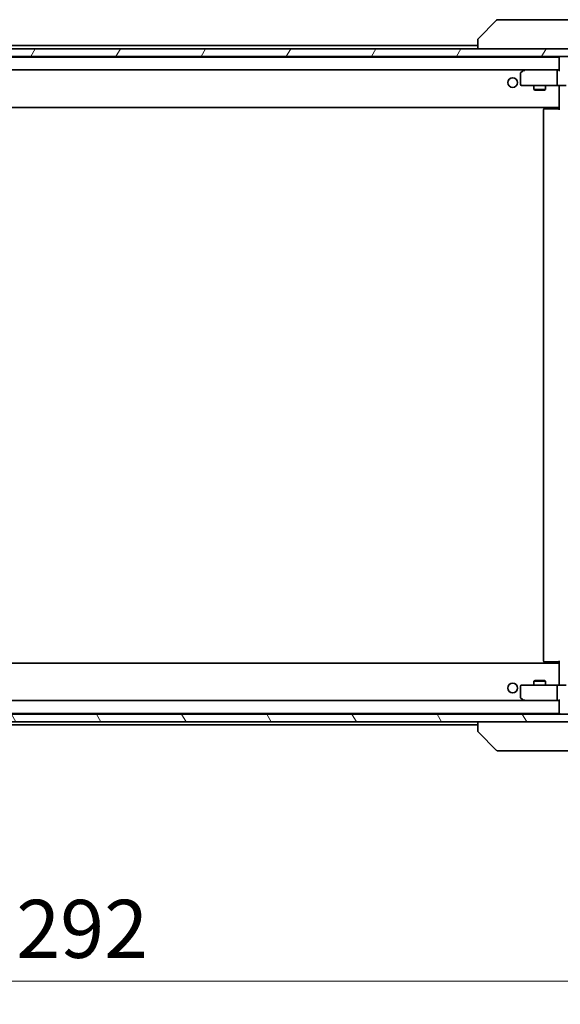
# Model space of a CAD drawing. Units: millimetres. Extents: x -2269 to 8152, y 48 to 1734.
# Drawn here: x 2127 to 2267, y 1235 to 1490 of the extents above; entities that cross this region are included whole.
import ezdxf

# ---------------------------------------------------------------- set-up
doc = ezdxf.new("R2010")
doc.units = ezdxf.units.MM
doc.header["$LTSCALE"] = 6
doc.layers.get('Defpoints').update_dxf_attribs({"lineweight": 25})
for name, color, linetype, lineweight in [('Dimension (ISO)', 7, 'Continuous', 18), ('Hatch (ISO)', 1, 'Continuous', 18), ('Visible (ISO)', 7, 'Continuous', 35)]:
    doc.layers.add(name, color=color, linetype=linetype, lineweight=lineweight)
doc.styles.add('Note Text (TK)', font='MS PGothic.ttf')
doc.dimstyles.new('Default - Method 1b (TK)', dxfattribs={"dimscale": 6, "dimtxt": 2.5, "dimasz": 2.5, "dimexe": 1, "dimexo": 1.5, "dimgap": 1, "dimtad": 1, "dimrnd": 1e-08, "dimdsep": 46, "dimtxsty": 'Note Text (TK)', "dimblk": 'OPEN', "dimcen": 0.09, "dimdle": 5, "dimclrd": 100, "dimclre": 100, "dimclrt": 7, "dimadec": 1, "dimazin": 1, "dimtfac": 1, "dimtmove": 0, "dimatfit": 3, "dimldrblk": 'OPEN', "dimfxl": 1, "dimtolj": 1, "dimlwd": -1, "dimlwe": -1, "dimarcsym": 0})

# ---------------------------------------------------------------- blocks, each defined once
blk = doc.blocks.new('_Open')
at = {"color": 0, "linetype": 'ByBlock', "lineweight": -2}
for p, q in [((-1, 0.167), (0, 0)), ((-1, -0.167), (0, 0)), ((0, 0), (-1, 0))]:
    blk.add_line(p, q, dxfattribs=at)
blk = doc.blocks.new('*D12')
at = {"layer": 'Defpoints', "color": 0}
for p in [(1995.81, 1312.8), (2287.81, 1312.8), (2287.81, 1241)]:
    blk.add_point(p, dxfattribs=at)
at = {"layer": 'Dimension (ISO)', "color": 100}
for p, q in [((1995.81, 1303.8), (1995.81, 1235)), ((2287.81, 1303.8), (2287.81, 1235)), ((2010.81, 1241), (2272.81, 1241))]:
    blk.add_line(p, q, dxfattribs=at)
at = {"layer": 'Dimension (ISO)', "color": 100, "xscale": 15, "yscale": 15, "zscale": 15, "rotation": 180}
blk.add_blockref('_Open', (1995.81, 1241), dxfattribs=at)
at = {"layer": 'Dimension (ISO)', "color": 100, "xscale": 15, "yscale": 15, "zscale": 15}
blk.add_blockref('_Open', (2287.81, 1241), dxfattribs=at)
at = {"layer": 'Dimension (ISO)', "color": 7, "insert": (2126.56, 1254.5), "char_height": 15, "attachment_point": 4, "style": 'Note Text (TK)'}
blk.add_mtext('\\A1;292', dxfattribs=at)

msp = doc.modelspace()

# ---------------------------------------------------------------- hatches: boundary and pattern name
at = {"layer": 'Hatch (ISO)'}
h = msp.add_hatch(dxfattribs=at)
h.set_pattern_fill('ANSI31', color=256, scale=152.4, angle=14.999978, style=0)
h.set_pattern_definition([(60, (0, 0), (-16.49778, 9.525), [])])
h.paths.add_polyline_path([(2274.5608, 1480.0034), (2274.5608, 1482.0034), (2009.0608, 1482.0034), (2009.0608, 1480.0034)])
h = msp.add_hatch(dxfattribs=at)
h.set_pattern_fill('ANSI31', color=256, scale=152.4, angle=75.000175, style=0)
h.set_pattern_definition([(120.0002, (0, 0), (-16.49775, -9.52505), [])])
h.paths.add_polyline_path([(2274.5608, 1308.0034), (2274.5608, 1310.0034), (2009.0608, 1310.0034), (2009.0608, 1308.0034)])

# ---------------------------------------------------------------- linework, layer by layer
at = {"layer": 'Visible (ISO)'}
for p, q in [((2250.6644, 1489.357), (2245.9573, 1484.6498)), ((2251.9936, 1489.5034), (2251.0179, 1489.5034)), ((2285.0057, 1489.5034), (2251.9936, 1489.5034)), ((2245.8108, 1484.2963), (2245.8108, 1484.2962)), ((2245.8108, 1484.2962), (2245.8108, 1482.0034)), ((2274.5608, 1482.0034), (2009.0608, 1482.0034)), ((2245.8108, 1482.8034), (2037.8108, 1482.8034)), ((2009.0608, 1480.0034), (2274.5608, 1480.0034)), ((2266.8108, 1479.8034), (2016.8108, 1479.8034)), ((2266.8108, 1479.8034), (2266.8108, 1479.7034)), ((2266.8108, 1479.7034), (2266.8108, 1476.4155)), ((2017.1866, 1476.5034), (2266.4351, 1476.5034)), ((2257.6642, 1476.4434), (2256.9308, 1475.8934)), ((2257.7442, 1476.5034), (2257.6642, 1476.4434)), ((2257.8742, 1476.2034), (2257.7186, 1476.359)), ((2266.4351, 1476.5034), (2257.8442, 1476.5034)), ((2266.3108, 1476.2034), (2266.3108, 1472.8034)), ((2266.8108, 1476.5034), (2266.4351, 1476.5034)), ((2256.8108, 1475.6534), (2256.8108, 1472.8034)), ((2257.1108, 1472.5034), (2257.8742, 1472.5034)), ((2257.8742, 1472.5034), (2266.4351, 1472.5034)), ((2260.3108, 1472.5034), (2260.3108, 1471.4534)), ((2260.3108, 1471.4534), (2263.3108, 1471.4534)), ((2260.6175, 1471.3), (2260.3108, 1471.4534)), ((2263.0041, 1471.3), (2260.6175, 1471.3)), ((2263.0041, 1471.3), (2263.3108, 1471.4534)), ((2263.3108, 1472.5034), (2263.3108, 1471.4534)), ((2268.6108, 1472.5034), (2266.4351, 1472.5034)), ((2266.8108, 1472.2784), (2266.8108, 1472.4957)), ((2266.8108, 1472.2784), (2266.8108, 1467.1034)), ((2016.8108, 1466.8034), (2266.8108, 1466.8034)), ((2262.8108, 1466.2034), (2262.8108, 1323.8034)), ((2263.1108, 1466.5034), (2263.1694, 1466.5034)), ((2263.8765, 1466.5034), (2263.1694, 1466.5034)), ((2263.8765, 1466.5034), (2264.0179, 1466.5034)), ((2266.3966, 1466.5034), (2264.0179, 1466.5034)), ((2266.3966, 1466.5034), (2266.8108, 1466.5034)), ((2266.5608, 1466.5034), (2266.5608, 1466.8034)), ((2266.8108, 1467.1034), (2266.8108, 1466.8893)), ((2266.8108, 1466.2034), (2266.8108, 1466.8893)), ((2263.1694, 1323.5034), (2263.1108, 1323.5034)), ((2263.1694, 1323.5034), (2263.8765, 1323.5034)), ((2264.0179, 1323.5034), (2263.8765, 1323.5034)), ((2264.0179, 1323.5034), (2266.3966, 1323.5034)), ((2266.8108, 1323.5034), (2266.3966, 1323.5034)), ((2266.5608, 1323.2034), (2266.5608, 1323.5034)), ((2266.8108, 1323.1175), (2266.8108, 1323.8034)), ((2266.8108, 1323.2034), (2016.8108, 1323.2034)), ((2266.8108, 1323.1175), (2266.8108, 1322.9034)), ((2266.8108, 1322.9034), (2266.8108, 1317.7284)), ((2260.6175, 1318.7068), (2260.3108, 1318.5534)), ((2263.3108, 1318.5534), (2260.3108, 1318.5534)), ((2260.3108, 1317.5034), (2260.3108, 1318.5534)), ((2260.6175, 1318.7068), (2263.0041, 1318.7068)), ((2263.0041, 1318.7068), (2263.3108, 1318.5534)), ((2263.3108, 1317.5034), (2263.3108, 1318.5534)), ((2256.8108, 1317.2034), (2256.8108, 1314.3534)), ((2257.8742, 1317.5034), (2257.1108, 1317.5034)), ((2266.4351, 1317.5034), (2257.8742, 1317.5034)), ((2266.3108, 1317.2034), (2266.3108, 1313.8034)), ((2266.4351, 1317.5034), (2268.6108, 1317.5034)), ((2266.8108, 1317.5111), (2266.8108, 1317.7284)), ((2266.4351, 1313.5034), (2017.1866, 1313.5034)), ((2256.9308, 1314.1134), (2257.6642, 1313.5634)), ((2257.6642, 1313.5634), (2257.7442, 1313.5034)), ((2257.8742, 1313.8034), (2257.7186, 1313.6478)), ((2257.8442, 1313.5034), (2266.4351, 1313.5034)), ((2266.4351, 1313.5034), (2266.8108, 1313.5034)), ((2266.8108, 1313.5913), (2266.8108, 1310.3034)), ((2274.5608, 1310.0034), (2009.0608, 1310.0034)), ((2016.8108, 1310.2034), (2266.8108, 1310.2034)), ((2266.8108, 1310.3034), (2266.8108, 1310.2034)), ((2009.0608, 1308.0034), (2274.5608, 1308.0034)), ((2037.8108, 1307.2034), (2245.8108, 1307.2034)), ((2245.8108, 1308.0034), (2245.8108, 1305.7106)), ((2250.6644, 1300.6498), (2245.9573, 1305.357)), ((2251.0179, 1300.5034), (2251.9936, 1300.5034)), ((2251.9936, 1300.5034), (2285.0057, 1300.5034))]:
    msp.add_line(p, q, dxfattribs=at)
for centre in [(2254.8108, 1473.2534), (2254.8108, 1316.7534)]:
    msp.add_circle(centre, 1.25, dxfattribs=at)
for centre, radius, start, end in [((2251.0179, 1489.0034), 0.5, 90, 135), ((2246.3108, 1484.2963), 0.5, 135, 180), ((2267.1108, 1479.7034), 0.3, 90, 180), ((2257.8442, 1476.2034), 0.3, 113.437984, 126.869898), ((2257.8442, 1476.2034), 0.3, 90, 113.437984), ((2257.1108, 1475.6534), 0.3, 126.869898, 180), ((2257.1108, 1472.8034), 0.3, 180, 270), ((2263.1108, 1466.2034), 0.3, 90, 180), ((2263.1108, 1323.8034), 0.3, 180, 270), ((2257.1108, 1317.2034), 0.3, 90, 180), ((2257.1108, 1314.3534), 0.3, 180, 233.130102), ((2257.8442, 1313.8034), 0.3, 233.130102, 246.562021), ((2257.8442, 1313.8034), 0.3, 246.562004, 270), ((2267.1108, 1310.3034), 0.3, 180, 270), ((2246.3108, 1305.7105), 0.5, 180, 225), ((2251.0179, 1301.0034), 0.5, 225, 270)]:
    msp.add_arc(centre, radius, start, end, dxfattribs=at)
for centre, major_axis, ratio, start_param, end_param in [((2257.8742, 1476.2259), (0.2411, 0.4823), 0.37002441, 1.47901306, 1.75373989), ((2266.4351, 1476.2034), (0, -0.3), 0.41421356, 3.14159265, 4.71238898), ((2267.1108, 1476.2034), (0.2772, -0.2772), 0.41421356, 3.53429174, 4.3196899), ((2266.4351, 1472.8034), (0, -0.3), 0.41421356, 4.71238898, 6.28318531), ((2266.4351, 1317.2034), (0, -0.3), 0.41421356, 3.14159265, 4.71238898), ((2257.8742, 1313.7809), (0.2411, -0.4823), 0.37002441, 4.52944541, 4.80417225), ((2266.4351, 1313.8034), (0, -0.3), 0.41421356, 4.71238898, 6.28318531), ((2267.1108, 1313.8034), (-0.2772, -0.2772), 0.41421356, 5.10508806, 5.89048623)]:
    msp.add_ellipse(centre, major_axis=major_axis, ratio=ratio, start_param=start_param, end_param=end_param, dxfattribs=at)
for points, knots in [([(2257.7248, 1476.4786), (2257.7239, 1476.4762), (2257.723, 1476.4737), (2257.7177, 1476.4565), (2257.7152, 1476.4371), (2257.7148, 1476.3999), (2257.716, 1476.3791), (2257.7186, 1476.359)], [0.3810312192, 0.3810312192, 0.3810312192, 0.3810312192, 0.382741903, 0.382741903, 0.3917616542, 0.3917616542, 0.3985536381, 0.3985536381, 0.3985536381, 0.3985536381]), ([(2265.6483, 1472.5034), (2265.7177, 1472.5034), (2265.7895, 1472.5009), (2265.9379, 1472.4939), (2266.0144, 1472.4895), (2266.1714, 1472.4822), (2266.2519, 1472.4793), (2266.4138, 1472.4774), (2266.4952, 1472.4784), (2266.6554, 1472.4834), (2266.7343, 1472.4874), (2266.8108, 1472.4914)], [0, 0, 0, 0, 0.022954349, 0.022954349, 0.045908698, 0.045908698, 0.068863048, 0.068863048, 0.091817397, 0.091817397, 0.114771746, 0.114771746, 0.114771746, 0.114771746]), ([(2265.6483, 1317.5034), (2265.7177, 1317.5034), (2265.7895, 1317.5059), (2265.9379, 1317.5129), (2266.0144, 1317.5173), (2266.1714, 1317.5246), (2266.2519, 1317.5275), (2266.4138, 1317.5294), (2266.4952, 1317.5284), (2266.6554, 1317.5234), (2266.7343, 1317.5194), (2266.8108, 1317.5154)], [0, 0, 0, 0, 0.022954349, 0.022954349, 0.045908698, 0.045908698, 0.068863048, 0.068863048, 0.091817397, 0.091817397, 0.114771746, 0.114771746, 0.114771746, 0.114771746]), ([(2257.7248, 1313.5282), (2257.7237, 1313.5309), (2257.7228, 1313.5338), (2257.7178, 1313.5505), (2257.715, 1313.572), (2257.7149, 1313.609), (2257.7161, 1313.6286), (2257.7186, 1313.6478)], [0.250886766, 0.250886766, 0.250886766, 0.250886766, 0.2528779694, 0.2528779694, 0.2619584182, 0.2619584182, 0.268388032, 0.268388032, 0.268388032, 0.268388032])]:
    msp.add_open_spline(points, degree=3, knots=knots, dxfattribs=at)

# ---------------------------------------------------------------- dimensions: what is measured, and where the dimension line sits
at = {"layer": 'Dimension (ISO)', "color": 100}
dim = msp.add_linear_dim(base=(2287.8108, 1241.0034), p1=(1995.8108, 1312.8034), p2=(2287.8108, 1312.8034), dimstyle='Default - Method 1b (TK)', override={"dimgap": 1, "dimdec": 0, "dimtol": 0, "dimlim": 0, "dimtp": 0, "dimtm": 0, "dimtdec": 0, "dimtofl": 0, "dimatfit": 1}, dxfattribs=at)
dim.commit()
dim.dimension.update_dxf_attribs({"geometry": '*D12', "text_midpoint": (2141.8108, 1241.0034), "dimtype": 160})

doc.saveas('drawing.dxf')
